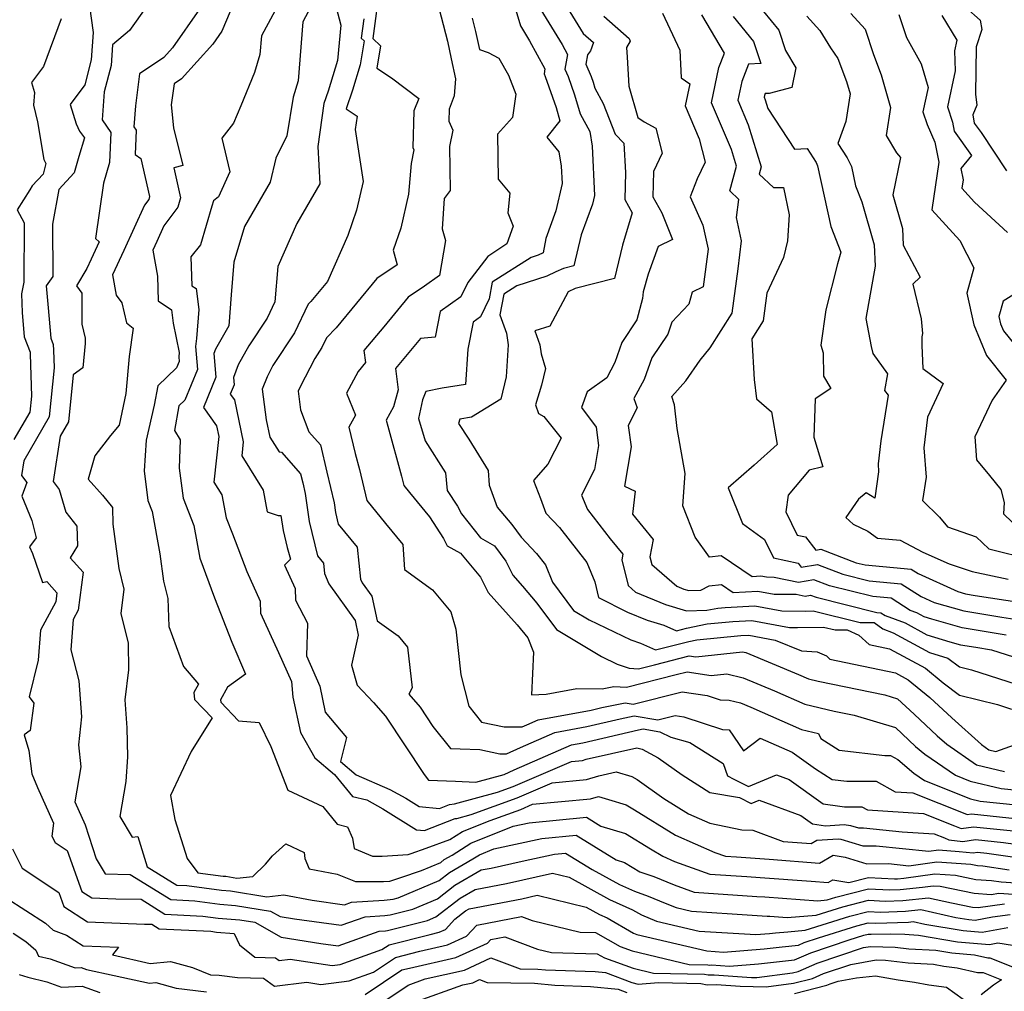
# Model space of a CAD drawing. Extents: x 1827160 to 1829501, y 2764605 to 2766136.
# Drawn here: x 1827494 to 1827703, y 2764753 to 2764960 of the extents above; entities that cross this region are included whole.
import ezdxf

# ---------------------------------------------------------------- set-up
doc = ezdxf.new("R2010")
doc.units = 0

msp = doc.modelspace()

# ---------------------------------------------------------------- linework, layer by layer
at = {"layer": 'Unknown_Line_Type', "color": 0}
for points in [[(1827570.02, 2764967.13, 394), (1827568.56, 2764955.85, 394), (1827570.18, 2764954.26, 394), (1827569.42, 2764949.5, 394), (1827572.54, 2764947.47, 394), (1827578.31, 2764943.08, 394), (1827577.29, 2764940.43, 394), (1827577.06, 2764932.69, 394), (1827577.29, 2764932.19, 394), (1827576.69, 2764929.29, 394), (1827576.15, 2764922.72, 394), (1827574.47, 2764915.5, 394), (1827572.85, 2764910.84, 394), (1827573.74, 2764907.7, 394), (1827569.4, 2764904.82, 394), (1827565.09, 2764899.57, 394), (1827560.75, 2764894.36, 394), (1827558.72, 2764892.2, 394), (1827557.74, 2764890.14, 394), (1827556.2, 2764887.79, 394), (1827553.08, 2764881.79, 394), (1827552.7, 2764880.85, 394), (1827553.21, 2764876.89, 394), (1827554.99, 2764872.2, 394), (1827557.4, 2764869.44, 394), (1827558.81, 2764863.68, 394), (1827560.32, 2764857.1, 394), (1827560.61, 2764855.07, 394), (1827561.21, 2764852.58, 394), (1827565.2, 2764847.73, 394), (1827565.94, 2764840.92, 394), (1827566.27, 2764840.12, 394), (1827568.33, 2764837.26, 394), (1827569.44, 2764832.05, 394), (1827573.93, 2764828.86, 394), (1827575.92, 2764826.48, 394), (1827576.88, 2764817.77, 394), (1827576.18, 2764816.45, 394), (1827578.62, 2764813.69, 394), (1827581.33, 2764809.57, 394), (1827585.08, 2764804.92, 394), (1827587.13, 2764804.84, 394), (1827591.32, 2764804.66, 394), (1827595.54, 2764803.79, 394), (1827596.92, 2764803.8, 394), (1827599.93, 2764805.15, 394), (1827607.22, 2764808.33, 394), (1827614.03, 2764809.59, 394), (1827621.09, 2764811.24, 394), (1827624.05, 2764811.82, 394), (1827629.14, 2764810.98, 394), (1827632.79, 2764811.9, 394), (1827634.66, 2764811.64, 394), (1827642.86, 2764808.94, 394), (1827644.26, 2764808.87, 394), (1827647.34, 2764804.42, 394), (1827650.88, 2764807.1, 394), (1827657.66, 2764804.12, 394), (1827662.58, 2764800.56, 394), (1827666.17, 2764798.3, 394), (1827669.24, 2764797.95, 394), (1827675.51, 2764797.97, 394), (1827679.53, 2764795.71, 394), (1827683.29, 2764795.47, 394), (1827694.36, 2764791.07, 394), (1827694.85, 2764790.86, 394), (1827695.77, 2764791, 394), (1827709.6, 2764789.55, 394)], [(1827607.38, 2764966.53, 404), (1827613.23, 2764956.93, 404), (1827615.47, 2764954.96, 404), (1827614.83, 2764953.2, 404), (1827614.16, 2764952.38, 404), (1827613.81, 2764950.36, 404), (1827614.93, 2764947.75, 404), (1827615.35, 2764946.55, 404), (1827615.71, 2764945.3, 404), (1827617.52, 2764942.02, 404), (1827620.03, 2764935.47, 404), (1827621.9, 2764933.58, 404), (1827622.21, 2764927.34, 404), (1827622.07, 2764921.58, 404), (1827623.64, 2764918.76, 404), (1827621.59, 2764911.88, 404), (1827619.9, 2764904.83, 404), (1827611.57, 2764902.69, 404), (1827610.07, 2764902, 404), (1827606.16, 2764894.66, 404), (1827602.98, 2764893.7, 404), (1827604.04, 2764890.71, 404), (1827604.34, 2764888.82, 404), (1827605.23, 2764885.65, 404), (1827604.4, 2764882.13, 404), (1827603.12, 2764877.97, 404), (1827603.72, 2764876.11, 404), (1827604.9, 2764875.51, 404), (1827608.54, 2764870.84, 404), (1827605.73, 2764865.35, 404), (1827602.67, 2764861.9, 404), (1827604.18, 2764858.03, 404), (1827605.34, 2764854.95, 404), (1827608.24, 2764851.91, 404), (1827614, 2764844.46, 404), (1827615.69, 2764840.3, 404), (1827616.47, 2764836.97, 404), (1827622.68, 2764833.9, 404), (1827626.81, 2764832.17, 404), (1827630.4, 2764831.1, 404), (1827633.05, 2764829.93, 404), (1827635.17, 2764830.46, 404), (1827639.61, 2764831.39, 404), (1827645.05, 2764831.9, 404), (1827649.07, 2764832.12, 404), (1827657.09, 2764830.62, 404), (1827658.79, 2764830.6, 404), (1827664.3, 2764830.72, 404), (1827666.75, 2764830.12, 404), (1827669.33, 2764830.11, 404), (1827671.78, 2764829.03, 404), (1827674.04, 2764826.99, 404), (1827678.32, 2764826.09, 404), (1827685.96, 2764821.95, 404), (1827689.73, 2764818.85, 404), (1827693.19, 2764816.27, 404), (1827701.27, 2764814.23, 404), (1827704.26, 2764813.27, 404)], [(1827539, 2764963.43, 384), (1827536.47, 2764957.36, 384), (1827534.54, 2764954.61, 384), (1827527.89, 2764947.28, 384), (1827526.31, 2764946.22, 384), (1827525.73, 2764941.7, 384), (1827526.21, 2764936.84, 384), (1827528.16, 2764928.83, 384), (1827526.24, 2764928.36, 384), (1827527.7, 2764921.97, 384), (1827527.15, 2764919.99, 384), (1827524.17, 2764916.03, 384), (1827522.64, 2764912.67, 384), (1827521.78, 2764910.84, 384), (1827522.79, 2764905.3, 384), (1827522.97, 2764900.07, 384), (1827525.78, 2764898.19, 384), (1827526.11, 2764895.31, 384), (1827527.43, 2764889.12, 384), (1827527.32, 2764888.15, 384), (1827527.4, 2764887.14, 384), (1827526.85, 2764885.79, 384), (1827522.84, 2764881.99, 384), (1827522.1, 2764877.86, 384), (1827520.39, 2764870.44, 384), (1827519.96, 2764863.91, 384), (1827520.72, 2764857.65, 384), (1827521.66, 2764855.28, 384), (1827523.31, 2764846.28, 384), (1827524.07, 2764840.46, 384), (1827524.97, 2764836.79, 384), (1827525.18, 2764830.87, 384), (1827528.32, 2764822.3, 384), (1827531.52, 2764818.58, 384), (1827530.49, 2764816.79, 384), (1827530.69, 2764815.31, 384), (1827534.39, 2764811.44, 384), (1827529.98, 2764804.27, 384), (1827525.58, 2764794.93, 384), (1827526.48, 2764789.81, 384), (1827529.1, 2764781.54, 384), (1827531.35, 2764778.47, 384), (1827536.77, 2764777.78, 384), (1827537.35, 2764777.73, 384), (1827539.66, 2764777.35, 384), (1827543.03, 2764777.71, 384), (1827545.73, 2764780.29, 384), (1827547.24, 2764782.1, 384), (1827550.1, 2764784.61, 384), (1827553.95, 2764782.77, 384), (1827554.1, 2764781.49, 384), (1827555.02, 2764779.29, 384), (1827561.01, 2764778.21, 384), (1827564.84, 2764776.64, 384), (1827570.79, 2764776.62, 384), (1827572.14, 2764776.71, 384), (1827574.53, 2764777.48, 384), (1827578.88, 2764778.98, 384), (1827582.98, 2764780.7, 384), (1827583.73, 2764781.28, 384), (1827585.4, 2764782.26, 384), (1827589.38, 2764784.8, 384), (1827598.38, 2764788.36, 384), (1827601.74, 2764789.09, 384), (1827613.97, 2764790.29, 384), (1827617.03, 2764788.4, 384), (1827622.22, 2764786.82, 384), (1827627.55, 2764783.6, 384), (1827630.16, 2764781.99, 384), (1827632.65, 2764780.89, 384), (1827640.14, 2764778.2, 384), (1827647.99, 2764777.66, 384), (1827650.83, 2764777.49, 384), (1827661.68, 2764776.69, 384), (1827665.3, 2764776.39, 384), (1827666.27, 2764776.97, 384), (1827669.68, 2764776.4, 384), (1827673.86, 2764777.49, 384), (1827679.38, 2764777.2, 384), (1827680, 2764777.22, 384), (1827681.34, 2764777.36, 384), (1827687.99, 2764778.26, 384), (1827692.37, 2764777.96, 384), (1827696.68, 2764777.07, 384), (1827700, 2764776.86, 384), (1827702.06, 2764776.56, 384), (1827715.58, 2764775.61, 384)], [(1827549.19, 2764964.51, 386), (1827544.9, 2764956.4, 386), (1827544.58, 2764952.44, 386), (1827543.44, 2764948.6, 386), (1827540.53, 2764941.53, 386), (1827538.97, 2764937.86, 386), (1827536.46, 2764934.64, 386), (1827538.2, 2764927.52, 386), (1827535.79, 2764922.2, 386), (1827534.67, 2764921.36, 386), (1827534.35, 2764920.19, 386), (1827531.95, 2764911.95, 386), (1827529.9, 2764909.44, 386), (1827530.12, 2764903.28, 386), (1827531.04, 2764902.66, 386), (1827531.55, 2764898.24, 386), (1827531.1, 2764892.05, 386), (1827530.91, 2764890.38, 386), (1827531.3, 2764885.5, 386), (1827528.64, 2764878.96, 386), (1827527.37, 2764877.76, 386), (1827526.43, 2764872.51, 386), (1827527.6, 2764870.53, 386), (1827527.44, 2764864.51, 386), (1827528.23, 2764858.1, 386), (1827530.5, 2764852.33, 386), (1827531.78, 2764845.39, 386), (1827534.94, 2764836.95, 386), (1827538.6, 2764827.54, 386), (1827541.52, 2764820.73, 386), (1827537.71, 2764817.94, 386), (1827536.17, 2764815.25, 386), (1827536.24, 2764814.76, 386), (1827540.01, 2764810.81, 386), (1827544.38, 2764810.41, 386), (1827546.86, 2764805.3, 386), (1827550.52, 2764796.04, 386), (1827557.92, 2764792.55, 386), (1827560.99, 2764788.81, 386), (1827563.14, 2764788.27, 386), (1827564.25, 2764785.81, 386), (1827564.56, 2764783.62, 386), (1827568.48, 2764782.02, 386), (1827570.54, 2764782.01, 386), (1827576.03, 2764782.38, 386), (1827576.67, 2764782.59, 386), (1827579.88, 2764783.69, 386), (1827584.9, 2764785.57, 386), (1827587.57, 2764787.27, 386), (1827593.47, 2764789.6, 386), (1827600, 2764791.97, 386), (1827602.49, 2764793.04, 386), (1827614.83, 2764794.21, 386), (1827616.53, 2764794.73, 386), (1827618.65, 2764794.09, 386), (1827622.39, 2764792.96, 386), (1827624.15, 2764791.89, 386), (1827632.88, 2764786.49, 386), (1827641.24, 2764782.82, 386), (1827643.47, 2764782.02, 386), (1827645.82, 2764781.86, 386), (1827649.79, 2764781.62, 386), (1827652.75, 2764781.4, 386), (1827663.48, 2764780.54, 386), (1827666.36, 2764782.24, 386), (1827668.92, 2764781.82, 386), (1827673.53, 2764780.42, 386), (1827678.14, 2764780.44, 386), (1827682.4, 2764779.99, 386), (1827688.37, 2764780.8, 386), (1827695.63, 2764780.3, 386), (1827697.05, 2764780.01, 386), (1827698.14, 2764779.94, 386), (1827703.75, 2764779.13, 386)], [(1827582.14, 2764964.01, 396), (1827584.39, 2764955.25, 396), (1827585.2, 2764951.51, 396), (1827586.12, 2764947.26, 396), (1827585.86, 2764943.62, 396), (1827584.78, 2764940.81, 396), (1827584.7, 2764938.26, 396), (1827585.58, 2764936.38, 396), (1827584.85, 2764932.88, 396), (1827584.97, 2764923.54, 396), (1827583.73, 2764921.8, 396), (1827583.27, 2764915.36, 396), (1827583.97, 2764912.91, 396), (1827582.73, 2764905.48, 396), (1827579.51, 2764903.17, 396), (1827576.04, 2764900.85, 396), (1827570.87, 2764894.57, 396), (1827566.67, 2764889.48, 396), (1827566.98, 2764886.96, 396), (1827565.47, 2764885.03, 396), (1827562.97, 2764880.44, 396), (1827564.85, 2764875.78, 396), (1827563.48, 2764873.23, 396), (1827564.79, 2764867.63, 396), (1827565.73, 2764864.23, 396), (1827567.29, 2764857.6, 396), (1827571.28, 2764852.76, 396), (1827574.93, 2764848.26, 396), (1827575.29, 2764842.92, 396), (1827581.24, 2764838.66, 396), (1827585.14, 2764833.95, 396), (1827586.17, 2764830.27, 396), (1827587.24, 2764820.53, 396), (1827588.95, 2764813.87, 396), (1827591.61, 2764810.49, 396), (1827596.46, 2764809.49, 396), (1827600.26, 2764809.49, 396), (1827601.26, 2764809.94, 396), (1827603.68, 2764810.99, 396), (1827614.91, 2764813.08, 396), (1827617.2, 2764813.61, 396), (1827622.14, 2764814.58, 396), (1827623.86, 2764814.3, 396), (1827634.28, 2764816.92, 396), (1827639.61, 2764816.17, 396), (1827642.33, 2764815.27, 396), (1827644.24, 2764815.17, 396), (1827646.68, 2764814.59, 396), (1827648.87, 2764813.68, 396), (1827659.6, 2764808.97, 396), (1827663.23, 2764808.11, 396), (1827663.71, 2764807.01, 396), (1827667.62, 2764804.55, 396), (1827677.36, 2764803.42, 396), (1827678.53, 2764803.42, 396), (1827680.13, 2764802.53, 396), (1827683.49, 2764799.66, 396), (1827685.78, 2764798.08, 396), (1827695.52, 2764794.2, 396), (1827697.59, 2764793.7, 396), (1827709.43, 2764792.47, 396)], [(1827598.3, 2764964.08, 400), (1827599.9, 2764958.54, 400), (1827601.83, 2764955.35, 400), (1827605.13, 2764949.37, 400), (1827604.95, 2764948.3, 400), (1827605.18, 2764947.76, 400), (1827607.51, 2764941.15, 400), (1827608.29, 2764938.35, 400), (1827605.55, 2764934.87, 400), (1827608.09, 2764931.75, 400), (1827608.58, 2764928.66, 400), (1827608.76, 2764925.04, 400), (1827607.47, 2764919.19, 400), (1827605.3, 2764913.32, 400), (1827604.77, 2764910.29, 400), (1827603.69, 2764909.77, 400), (1827602.19, 2764909.28, 400), (1827593.93, 2764904.01, 400), (1827593.26, 2764900.46, 400), (1827591.42, 2764896.67, 400), (1827589.87, 2764895.56, 400), (1827588.76, 2764889.81, 400), (1827588.22, 2764882.26, 400), (1827583.25, 2764881.52, 400), (1827579.81, 2764880.79, 400), (1827579.12, 2764879.02, 400), (1827578.27, 2764875.07, 400), (1827579.69, 2764870.32, 400), (1827583.97, 2764863.51, 400), (1827584.33, 2764859.78, 400), (1827586.52, 2764856.44, 400), (1827587.4, 2764854.77, 400), (1827591.41, 2764849.7, 400), (1827594.41, 2764847.96, 400), (1827596.8, 2764844.76, 400), (1827598.27, 2764841.76, 400), (1827600.37, 2764839.43, 400), (1827603.38, 2764835.83, 400), (1827607.57, 2764830.19, 400), (1827617.12, 2764824.47, 400), (1827620.5, 2764822.85, 400), (1827623, 2764821.96, 400), (1827625.02, 2764821.87, 400), (1827628.37, 2764822.72, 400), (1827635.79, 2764824.63, 400), (1827637.16, 2764824.42, 400), (1827647.12, 2764825.47, 400), (1827647.82, 2764825.3, 400), (1827658.96, 2764820.65, 400), (1827661.09, 2764819.71, 400), (1827663.16, 2764819.22, 400), (1827677.36, 2764816.28, 400), (1827680.06, 2764815.48, 400), (1827683.54, 2764812.21, 400), (1827688.49, 2764807.63, 400), (1827690.52, 2764805.8, 400), (1827696.82, 2764801.42, 400), (1827702.78, 2764800, 400)], [(1827603.15, 2764963.8, 402), (1827608.76, 2764954.54, 402), (1827609.92, 2764952.44, 402), (1827609.38, 2764949.33, 402), (1827610.05, 2764947.75, 402), (1827611.43, 2764943.85, 402), (1827612.57, 2764939.79, 402), (1827614.65, 2764936.04, 402), (1827615.13, 2764932.96, 402), (1827615.66, 2764922.46, 402), (1827615.25, 2764920.61, 402), (1827612.84, 2764914.11, 402), (1827611.27, 2764907.53, 402), (1827609.06, 2764906.96, 402), (1827607.42, 2764906.21, 402), (1827605.5, 2764905.28, 402), (1827599.17, 2764903.24, 402), (1827596.38, 2764901.45, 402), (1827595.55, 2764897.08, 402), (1827596.93, 2764893.21, 402), (1827597.33, 2764890.68, 402), (1827596.85, 2764883.89, 402), (1827595.77, 2764879.17, 402), (1827589.52, 2764875.34, 402), (1827587.02, 2764874.91, 402), (1827586.72, 2764874.01, 402), (1827588.96, 2764870.66, 402), (1827593.06, 2764864.01, 402), (1827593.24, 2764860.86, 402), (1827594.97, 2764856.21, 402), (1827598.06, 2764852.49, 402), (1827600.05, 2764849.82, 402), (1827603.34, 2764846.37, 402), (1827605.23, 2764843.94, 402), (1827606.71, 2764840.29, 402), (1827611.18, 2764834.27, 402), (1827614.55, 2764832.25, 402), (1827623.38, 2764828, 402), (1827625.42, 2764827.28, 402), (1827628.6, 2764825.87, 402), (1827635.66, 2764827.66, 402), (1827637.38, 2764828.02, 402), (1827646.71, 2764828.89, 402), (1827648.44, 2764828.99, 402), (1827654.05, 2764827.94, 402), (1827659.66, 2764825.65, 402), (1827662.98, 2764825.46, 402), (1827664.92, 2764824.6, 402), (1827665.68, 2764823.92, 402), (1827679.57, 2764821.01, 402), (1827682.3, 2764819.53, 402), (1827686.91, 2764815.74, 402), (1827691.57, 2764811.43, 402), (1827697.87, 2764805.73, 402), (1827699.43, 2764804.65, 402), (1827700.91, 2764804.29, 402), (1827704.91, 2764805.65, 402)], [(1827649.91, 2764963.57, 414), (1827654.78, 2764957.62, 414), (1827656.21, 2764953.25, 414), (1827658.46, 2764949.57, 414), (1827657.6, 2764945.43, 414), (1827652.77, 2764944.16, 414), (1827651.92, 2764944.12, 414), (1827651.76, 2764943.74, 414), (1827651.68, 2764943.33, 414), (1827651.91, 2764942.79, 414), (1827652.47, 2764940.97, 414), (1827658.15, 2764932.33, 414), (1827660.8, 2764932.42, 414), (1827662.73, 2764929.45, 414), (1827663.06, 2764928.8, 414), (1827665.85, 2764915.9, 414), (1827667.96, 2764910.43, 414), (1827667.28, 2764907.9, 414), (1827664.83, 2764898.12, 414), (1827663.72, 2764890.61, 414), (1827664.22, 2764889.02, 414), (1827664.3, 2764884.02, 414), (1827665.89, 2764881.43, 414), (1827662.51, 2764879.27, 414), (1827662.24, 2764871.06, 414), (1827664.18, 2764864.75, 414), (1827661.23, 2764864.05, 414), (1827656.78, 2764858.79, 414), (1827656.32, 2764855.22, 414), (1827658.72, 2764850.26, 414), (1827660.5, 2764849.87, 414), (1827662.71, 2764847.08, 414), (1827663.74, 2764847.25, 414), (1827671.27, 2764844.4, 414), (1827673.17, 2764843.93, 414), (1827682.95, 2764843.04, 414), (1827684.43, 2764842.1, 414), (1827692.82, 2764838.26, 414), (1827694.45, 2764837.8, 414), (1827696.55, 2764837.46, 414), (1827706.29, 2764835.95, 414)], [(1827508.38, 2764962.68, 378), (1827509.16, 2764957.09, 378), (1827508.74, 2764951.33, 378), (1827507.33, 2764945.95, 378), (1827504.26, 2764941.78, 378), (1827505.51, 2764937.66, 378), (1827506.21, 2764936.16, 378), (1827507.26, 2764934.69, 378), (1827506.06, 2764930.75, 378), (1827505.08, 2764927.27, 378), (1827501.85, 2764923.71, 378), (1827500.5, 2764916.38, 378), (1827500.57, 2764905.22, 378), (1827499.18, 2764903.25, 378), (1827499.58, 2764898.6, 378), (1827500.11, 2764892.13, 378), (1827500.62, 2764890.79, 378), (1827500.74, 2764889.59, 378), (1827500.85, 2764885.82, 378), (1827499.8, 2764875.4, 378), (1827494.41, 2764866.05, 378), (1827493.93, 2764862.96, 378), (1827495.03, 2764861.47, 378), (1827494, 2764858.54, 378), (1827496.08, 2764853.4, 378), (1827497.03, 2764849.66, 378), (1827495.62, 2764847.76, 378), (1827496.23, 2764846.34, 378), (1827498.37, 2764840.22, 378), (1827499.29, 2764840.38, 378), (1827501.44, 2764838.02, 378), (1827501.19, 2764836.1, 378), (1827497.92, 2764830.08, 378), (1827497.42, 2764823.65, 378), (1827495.52, 2764815.87, 378), (1827496.52, 2764814.51, 378), (1827495.78, 2764808.74, 378), (1827494.47, 2764807.79, 378), (1827495.47, 2764804.46, 378), (1827496.09, 2764799.5, 378), (1827497.34, 2764796.6, 378), (1827500.72, 2764789.06, 378), (1827500.37, 2764786.26, 378), (1827501.06, 2764784.93, 378), (1827503.58, 2764783.25, 378), (1827506.73, 2764774.49, 378), (1827508.84, 2764773.13, 378), (1827513.92, 2764772.92, 378), (1827519.31, 2764772.84, 378), (1827524.39, 2764769.68, 378), (1827532.44, 2764769.28, 378), (1827535.69, 2764768.87, 378), (1827540.33, 2764768.46, 378), (1827543.45, 2764767.95, 378), (1827549.09, 2764764.78, 378), (1827557.49, 2764763.48, 378), (1827561.22, 2764762.96, 378), (1827569.87, 2764766.06, 378), (1827571.27, 2764766.15, 378), (1827571.65, 2764766.19, 378), (1827580.19, 2764768.37, 378), (1827581.95, 2764769.11, 378), (1827587.13, 2764773.09, 378), (1827590.28, 2764774.94, 378), (1827596.93, 2764776.23, 378), (1827606.72, 2764778.39, 378), (1827610.3, 2764777.52, 378), (1827618.82, 2764772.79, 378), (1827623.71, 2764770.61, 378), (1827625.61, 2764769.52, 378), (1827628.84, 2764768.23, 378), (1827637.86, 2764766.1, 378), (1827649.94, 2764765.33, 378), (1827652.84, 2764765.56, 378), (1827654.12, 2764765.71, 378), (1827656.72, 2764765.96, 378), (1827660.4, 2764766.27, 378), (1827669.92, 2764769.24, 378), (1827673.83, 2764770.25, 378), (1827676.4, 2764770.12, 378), (1827681.75, 2764770.3, 378), (1827685.01, 2764770.65, 378), (1827692.45, 2764769.01, 378), (1827695.17, 2764768.55, 378), (1827696.53, 2764768.43, 378), (1827700.23, 2764769.14, 378), (1827703.95, 2764769.65, 378)], [(1827520.55, 2764962.72, 380), (1827516.82, 2764957.55, 380), (1827513.27, 2764954.48, 380), (1827512.95, 2764950.09, 380), (1827511.47, 2764944.47, 380), (1827511.02, 2764938.55, 380), (1827512.92, 2764935.82, 380), (1827512.61, 2764929.46, 380), (1827511.32, 2764925.05, 380), (1827509.62, 2764913.34, 380), (1827510.38, 2764912.64, 380), (1827508.69, 2764908.92, 380), (1827507.78, 2764906.97, 380), (1827505.57, 2764903.28, 380), (1827506.73, 2764901.72, 380), (1827506.74, 2764895.12, 380), (1827507.42, 2764892.13, 380), (1827507.4, 2764891.01, 380), (1827506.92, 2764885.86, 380), (1827504.92, 2764884.37, 380), (1827503.92, 2764874.38, 380), (1827502.14, 2764871.28, 380), (1827500.65, 2764861.68, 380), (1827501.9, 2764859.99, 380), (1827503.33, 2764855.14, 380), (1827505.69, 2764852.19, 380), (1827505.84, 2764847.97, 380), (1827504.24, 2764845.44, 380), (1827507, 2764842.4, 380), (1827505.95, 2764834.3, 380), (1827504.89, 2764832.35, 380), (1827504.38, 2764825.89, 380), (1827506.09, 2764819.26, 380), (1827506.63, 2764811.65, 380), (1827506, 2764805.68, 380), (1827506.54, 2764800.99, 380), (1827505.26, 2764793.54, 380), (1827507.45, 2764788.66, 380), (1827509.8, 2764781.42, 380), (1827511.68, 2764778.23, 380), (1827516.99, 2764778.15, 380), (1827525.64, 2764772.77, 380), (1827530.73, 2764772.52, 380), (1827536.05, 2764771.84, 380), (1827539.34, 2764771.55, 380), (1827546.79, 2764770.34, 380), (1827548.86, 2764769.17, 380), (1827551.94, 2764768.69, 380), (1827561.86, 2764767.33, 380), (1827566.95, 2764769.15, 380), (1827571.12, 2764769.41, 380), (1827572.25, 2764769.55, 380), (1827577.08, 2764770.78, 380), (1827582.29, 2764772.97, 380), (1827586, 2764775.82, 380), (1827591.54, 2764779.08, 380), (1827593.68, 2764779.49, 380), (1827600.28, 2764780.94, 380), (1827607.14, 2764782.43, 380), (1827609.48, 2764782.66, 380), (1827615.18, 2764779.16, 380), (1827620.94, 2764775.96, 380), (1827624.15, 2764774.54, 380), (1827627.05, 2764773.53, 380), (1827630.63, 2764772.05, 380), (1827633.01, 2764771.09, 380), (1827636.23, 2764770.33, 380), (1827644.9, 2764769.78, 380), (1827652.35, 2764769.27, 380), (1827652.91, 2764769.23, 380), (1827656.62, 2764768.96, 380), (1827662.74, 2764769.49, 380), (1827668.44, 2764771.27, 380), (1827673.84, 2764772.66, 380), (1827677.39, 2764772.48, 380), (1827681.16, 2764772.61, 380), (1827686.63, 2764773.19, 380), (1827691.53, 2764772.11, 380), (1827695.95, 2764771.2, 380), (1827697.15, 2764771.12, 380), (1827702.76, 2764771.89, 380)], [(1827531.75, 2764962.05, 382), (1827526, 2764953.85, 382), (1827524.12, 2764951.77, 382), (1827518.99, 2764948.33, 382), (1827518.11, 2764941.49, 382), (1827517.78, 2764937.08, 382), (1827518.28, 2764936.36, 382), (1827518.03, 2764931.19, 382), (1827519.29, 2764930.32, 382), (1827521.13, 2764922.24, 382), (1827520.96, 2764921.62, 382), (1827520.02, 2764920.37, 382), (1827515.67, 2764910.79, 382), (1827513.22, 2764905.58, 382), (1827514, 2764901.29, 382), (1827515.25, 2764899.62, 382), (1827516.19, 2764895.38, 382), (1827517.65, 2764894.29, 382), (1827516.76, 2764888.25, 382), (1827516.1, 2764880.37, 382), (1827514.66, 2764873.64, 382), (1827512.81, 2764871.46, 382), (1827509.49, 2764867.09, 382), (1827508.06, 2764862.18, 382), (1827511.14, 2764858.74, 382), (1827513.21, 2764856.15, 382), (1827513.34, 2764852.58, 382), (1827514.56, 2764843.19, 382), (1827515.64, 2764838.8, 382), (1827515.01, 2764833.59, 382), (1827516.6, 2764827.33, 382), (1827516.65, 2764821.63, 382), (1827515.88, 2764815.25, 382), (1827516.32, 2764809.28, 382), (1827516.43, 2764803.1, 382), (1827516.08, 2764797.88, 382), (1827514.78, 2764790.48, 382), (1827517.4, 2764786.08, 382), (1827518.6, 2764786.2, 382), (1827520.6, 2764779.77, 382), (1827526.88, 2764775.86, 382), (1827529.02, 2764775.75, 382), (1827536.41, 2764774.81, 382), (1827538.34, 2764774.64, 382), (1827546.05, 2764773.39, 382), (1827549.63, 2764773.77, 382), (1827555.67, 2764772.63, 382), (1827562.5, 2764771.69, 382), (1827564.03, 2764772.24, 382), (1827570.97, 2764772.67, 382), (1827572.85, 2764772.9, 382), (1827573.96, 2764773.19, 382), (1827582.64, 2764776.84, 382), (1827584.86, 2764778.55, 382), (1827589.82, 2764781.46, 382), (1827591.19, 2764782.33, 382), (1827594.29, 2764783.56, 382), (1827604.44, 2764785.76, 382), (1827611.72, 2764786.47, 382), (1827620.26, 2764781.23, 382), (1827622.04, 2764780.69, 382), (1827625.31, 2764778.71, 382), (1827628.29, 2764777.68, 382), (1827632.57, 2764775.9, 382), (1827636.81, 2764774.38, 382), (1827650.17, 2764773.46, 382), (1827651.87, 2764773.36, 382), (1827663.07, 2764772.53, 382), (1827665.08, 2764772.7, 382), (1827666.96, 2764773.29, 382), (1827673.85, 2764775.07, 382), (1827678.39, 2764774.84, 382), (1827680.58, 2764774.91, 382), (1827685.35, 2764775.42, 382), (1827687.61, 2764775.73, 382), (1827689.1, 2764775.62, 382), (1827696.32, 2764774.14, 382), (1827699.92, 2764773.9, 382), (1827701.58, 2764774.13, 382), (1827713.97, 2764773.3, 382)], [(1827555.3, 2764962.42, 388), (1827553.69, 2764959.37, 388), (1827552.68, 2764946.8, 388), (1827551.66, 2764943.38, 388), (1827550.25, 2764935.13, 388), (1827547.97, 2764930.4, 388), (1827546.72, 2764925.27, 388), (1827541.28, 2764915.86, 388), (1827539.03, 2764908.3, 388), (1827538.45, 2764901.37, 388), (1827537.97, 2764894.74, 388), (1827535.11, 2764889.81, 388), (1827534.79, 2764888.9, 388), (1827535.19, 2764883.86, 388), (1827532.55, 2764877.36, 388), (1827535.37, 2764873.52, 388), (1827535.85, 2764871.25, 388), (1827534.8, 2764861.55, 388), (1827536.47, 2764858.84, 388), (1827537.39, 2764853.95, 388), (1827538.75, 2764850.53, 388), (1827541.76, 2764842.5, 388), (1827544.61, 2764836.25, 388), (1827544.69, 2764833.66, 388), (1827548.5, 2764825.28, 388), (1827551.24, 2764819.17, 388), (1827551.53, 2764815.79, 388), (1827553.16, 2764808.31, 388), (1827556.24, 2764802.89, 388), (1827560.41, 2764799.37, 388), (1827564.24, 2764794.71, 388), (1827567.25, 2764793.96, 388), (1827570.71, 2764792.1, 388), (1827577.82, 2764787.61, 388), (1827579.5, 2764787.44, 388), (1827586.06, 2764790, 388), (1827586.42, 2764790.05, 388), (1827589.48, 2764790.88, 388), (1827599.2, 2764794.39, 388), (1827606.63, 2764797.59, 388), (1827613.96, 2764798.28, 388), (1827616.55, 2764799.07, 388), (1827620.25, 2764799.93, 388), (1827623.59, 2764798.93, 388), (1827624.75, 2764798.32, 388), (1827630.37, 2764794.24, 388), (1827635.6, 2764791, 388), (1827640.12, 2764789.02, 388), (1827646.98, 2764787.62, 388), (1827649.29, 2764787.56, 388), (1827655.77, 2764785.15, 388), (1827661.65, 2764784.68, 388), (1827662.89, 2764785.41, 388), (1827667.42, 2764785.7, 388), (1827668.01, 2764785.62, 388), (1827672.65, 2764784.23, 388), (1827675.48, 2764784.23, 388), (1827686.7, 2764783.06, 388), (1827688.74, 2764783.34, 388), (1827693.13, 2764783.04, 388), (1827696.11, 2764782.7, 388), (1827697.02, 2764782.84, 388), (1827699.03, 2764782.63, 388), (1827705.45, 2764781.71, 388)], [(1827560.75, 2764962.39, 390), (1827561.74, 2764958.66, 390), (1827561.05, 2764951.17, 390), (1827559.06, 2764944.62, 390), (1827558.17, 2764941.99, 390), (1827556.89, 2764932.87, 390), (1827557.29, 2764924.97, 390), (1827552.41, 2764916.53, 390), (1827548.38, 2764907.35, 390), (1827547.74, 2764899.83, 390), (1827546.09, 2764896.36, 390), (1827542.23, 2764890.49, 390), (1827539.91, 2764886.49, 390), (1827538.96, 2764883.77, 390), (1827539.09, 2764882.22, 390), (1827538.27, 2764880.22, 390), (1827539.14, 2764879.04, 390), (1827541.03, 2764870.07, 390), (1827540.72, 2764867.15, 390), (1827545.25, 2764859.8, 390), (1827546.11, 2764855.2, 390), (1827548.43, 2764854.46, 390), (1827549.02, 2764854.42, 390), (1827549.48, 2764851.26, 390), (1827550.35, 2764847.61, 390), (1827551.07, 2764845.13, 390), (1827549.78, 2764843.86, 390), (1827552.03, 2764838.94, 390), (1827552.1, 2764836.47, 390), (1827554.67, 2764831.52, 390), (1827554.46, 2764824.57, 390), (1827557.27, 2764818.13, 390), (1827558.45, 2764812.63, 390), (1827562.93, 2764807.25, 390), (1827561.67, 2764802.16, 390), (1827564.99, 2764799.33, 390), (1827572.16, 2764796.22, 390), (1827575.58, 2764794.38, 390), (1827578.41, 2764792.59, 390), (1827582.73, 2764792.15, 390), (1827584.86, 2764792.98, 390), (1827585.92, 2764793.13, 390), (1827595.03, 2764795.6, 390), (1827598.4, 2764796.82, 390), (1827610.77, 2764802.14, 390), (1827613.08, 2764802.36, 390), (1827613.9, 2764802.61, 390), (1827624.65, 2764805.08, 390), (1827625.78, 2764804.74, 390), (1827629.2, 2764802.95, 390), (1827634.27, 2764799.27, 390), (1827640.16, 2764795.58, 390), (1827646.43, 2764794.5, 390), (1827648.95, 2764793.22, 390), (1827650.65, 2764793.94, 390), (1827659.49, 2764790.64, 390), (1827661.94, 2764788.88, 390), (1827664.75, 2764788.47, 390), (1827668.7, 2764788.72, 390), (1827670.04, 2764788.55, 390), (1827671.76, 2764788.03, 390), (1827672.81, 2764788.03, 390), (1827681, 2764787.18, 390), (1827687.85, 2764786.75, 390), (1827689.99, 2764785.9, 390), (1827690.93, 2764785.49, 390), (1827693.93, 2764785.15, 390), (1827696.6, 2764785.56, 390), (1827702.55, 2764784.94, 390), (1827707.14, 2764784.28, 390)], [(1827630.11, 2764961.22, 408), (1827633.76, 2764953.36, 408), (1827634.08, 2764947.44, 408), (1827635.88, 2764946.19, 408), (1827634.91, 2764941.54, 408), (1827637.89, 2764934.54, 408), (1827639.14, 2764929.52, 408), (1827637.48, 2764925.97, 408), (1827635.98, 2764922.15, 408), (1827638.7, 2764916.14, 408), (1827639.8, 2764911.05, 408), (1827638.77, 2764903.07, 408), (1827636.39, 2764901.9, 408), (1827635.66, 2764899.34, 408), (1827632.11, 2764895.52, 408), (1827631.25, 2764892.95, 408), (1827627.83, 2764887.98, 408), (1827626.21, 2764883.32, 408), (1827624.01, 2764879.3, 408), (1827624.72, 2764877.3, 408), (1827622.83, 2764873.6, 408), (1827623.45, 2764869.05, 408), (1827622.03, 2764860.64, 408), (1827624.26, 2764859.58, 408), (1827623.69, 2764854.71, 408), (1827628.1, 2764849.36, 408), (1827627.41, 2764845.65, 408), (1827627.8, 2764844, 408), (1827633.11, 2764839.43, 408), (1827634.63, 2764838.8, 408), (1827635.71, 2764838.47, 408), (1827638.22, 2764838.56, 408), (1827639.98, 2764839.49, 408), (1827642.66, 2764839.77, 408), (1827645.14, 2764838.1, 408), (1827650.35, 2764838.38, 408), (1827653.82, 2764837.73, 408), (1827658.53, 2764837.68, 408), (1827660.38, 2764837.3, 408), (1827661.55, 2764837.49, 408), (1827662.73, 2764837.05, 408), (1827675.65, 2764833.83, 408), (1827676.52, 2764833.75, 408), (1827677.44, 2764833.17, 408), (1827681.63, 2764831.64, 408), (1827686.26, 2764829.09, 408), (1827691.14, 2764827.6, 408), (1827693.39, 2764826.96, 408), (1827696.67, 2764826.42, 408), (1827699.98, 2764825.88, 408), (1827706.24, 2764823.88, 408)], [(1827703.11, 2764829.03, 410), (1827693.74, 2764830.58, 410), (1827687.33, 2764832.39, 410), (1827685.68, 2764832.89, 410), (1827684.11, 2764833.75, 410), (1827682.7, 2764834.27, 410), (1827678.67, 2764836.85, 410), (1827674.82, 2764837.2, 410), (1827665.58, 2764839.5, 410), (1827662.28, 2764840.75, 410), (1827659, 2764840.2, 410), (1827653.82, 2764841.27, 410), (1827652.19, 2764841.29, 410), (1827650.98, 2764841.51, 410), (1827649.18, 2764841.41, 410), (1827642.56, 2764845.86, 410), (1827640.08, 2764845.61, 410), (1827637.04, 2764849.83, 410), (1827634.39, 2764856.48, 410), (1827634.91, 2764863.35, 410), (1827633.21, 2764872.9, 410), (1827632.67, 2764877.99, 410), (1827632.05, 2764879.73, 410), (1827635.05, 2764883.08, 410), (1827638.07, 2764887.48, 410), (1827640.23, 2764890.05, 410), (1827644.88, 2764897.43, 410), (1827646.15, 2764906.9, 410), (1827646.91, 2764912.8, 410), (1827645.83, 2764917.79, 410), (1827646.31, 2764921.6, 410), (1827644.39, 2764923.44, 410), (1827645.81, 2764928.71, 410), (1827644.73, 2764932.21, 410), (1827640.5, 2764942.14, 410), (1827642.08, 2764949.67, 410), (1827643.3, 2764952.74, 410), (1827638.49, 2764960.9, 410)], [(1827670.1, 2764961.13, 418), (1827673.15, 2764957.82, 418), (1827674.94, 2764952.4, 418), (1827676.53, 2764948.14, 418), (1827678.55, 2764941.14, 418), (1827677.63, 2764935.2, 418), (1827679.82, 2764931.5, 418), (1827680.66, 2764930.55, 418), (1827679.05, 2764922.57, 418), (1827681.12, 2764915.41, 418), (1827681.26, 2764911.87, 418), (1827684.87, 2764905.08, 418), (1827683.29, 2764903.59, 418), (1827685.06, 2764896.26, 418), (1827685.37, 2764893.13, 418), (1827685.2, 2764892.41, 418), (1827685.18, 2764890.54, 418), (1827685.44, 2764885.71, 418), (1827689.74, 2764882.48, 418), (1827686.4, 2764875.37, 418), (1827685.61, 2764868.85, 418), (1827686.09, 2764862.6, 418), (1827685.35, 2764857.59, 418), (1827688.98, 2764854.09, 418), (1827690.66, 2764852.01, 418), (1827696.75, 2764849.92, 418), (1827699.4, 2764847.37, 418), (1827708.58, 2764845.09, 418)], [(1827680.29, 2764960.95, 420), (1827681.92, 2764956.03, 420), (1827685.04, 2764950.43, 420), (1827686.51, 2764945.4, 420), (1827685.38, 2764940.28, 420), (1827686.32, 2764937.53, 420), (1827687.96, 2764933.78, 420), (1827688.78, 2764929.55, 420), (1827687.33, 2764919.43, 420), (1827693.25, 2764912.89, 420), (1827696.27, 2764907.11, 420), (1827694.76, 2764901.73, 420), (1827696.22, 2764894.98, 420), (1827698.93, 2764888.43, 420), (1827703.11, 2764883.2, 420), (1827700.11, 2764878.98, 420), (1827696.48, 2764871.18, 420), (1827696.79, 2764866.24, 420), (1827699.58, 2764862.91, 420), (1827701.96, 2764859.98, 420), (1827702.7, 2764857.17, 420), (1827702.57, 2764854.76, 420), (1827706.2, 2764851.26, 420)], [(1827694.57, 2764962.44, 424), (1827697.57, 2764959.72, 424), (1827697.97, 2764957.73, 424), (1827696.76, 2764954.09, 424), (1827696.6, 2764944.03, 424), (1827696.88, 2764941.63, 424), (1827696.02, 2764939.64, 424), (1827696.31, 2764937.84, 424), (1827697.77, 2764935.83, 424), (1827703.16, 2764927.67, 424)], [(1827502.32, 2764960.02, 376), (1827498.55, 2764949.9, 376), (1827496.01, 2764946.46, 376), (1827496.64, 2764944.37, 376), (1827496.45, 2764941.63, 376), (1827497.29, 2764938.09, 376), (1827498.64, 2764930.14, 376), (1827499.09, 2764929.26, 376), (1827498.51, 2764927.02, 376), (1827496.2, 2764924.49, 376), (1827495.7, 2764923.63, 376), (1827492.96, 2764919.4, 376), (1827494.45, 2764916.63, 376), (1827494.42, 2764904.02, 376), (1827493.93, 2764901.55, 376), (1827494.06, 2764897.62, 376), (1827494.48, 2764892.44, 376), (1827495.73, 2764889.14, 376), (1827495.77, 2764888.74, 376), (1827496.02, 2764879.77, 376), (1827495.68, 2764876.42, 376), (1827492.3, 2764870.57, 376)], [(1827566.63, 2764960.05, 392), (1827566.1, 2764955.93, 392), (1827566.69, 2764955.35, 392), (1827565.87, 2764950.21, 392), (1827564.24, 2764944.83, 392), (1827562.91, 2764940.87, 392), (1827565.26, 2764939.33, 392), (1827564.77, 2764936.49, 392), (1827566.51, 2764925.44, 392), (1827565.09, 2764919.35, 392), (1827563.23, 2764913.99, 392), (1827558.91, 2764904.2, 392), (1827555.38, 2764899.95, 392), (1827554.81, 2764899.34, 392), (1827551.92, 2764893.25, 392), (1827547.34, 2764886.3, 392), (1827546.11, 2764883.94, 392), (1827545.06, 2764881.26, 392), (1827545.89, 2764874.78, 392), (1827546.68, 2764871.09, 392), (1827548.65, 2764867.96, 392), (1827549.14, 2764867.92, 392), (1827553.19, 2764863.28, 392), (1827553.67, 2764861.35, 392), (1827554.17, 2764859.14, 392), (1827555.05, 2764853.16, 392), (1827556.79, 2764845.83, 392), (1827558.07, 2764844.28, 392), (1827558.31, 2764842.1, 392), (1827559.2, 2764839.92, 392), (1827564.81, 2764832.14, 392), (1827565.47, 2764829.02, 392), (1827564.03, 2764822.64, 392), (1827565.19, 2764818.35, 392), (1827568.69, 2764814.7, 392), (1827571.26, 2764811.8, 392), (1827579.44, 2764799.35, 392), (1827580.39, 2764798.17, 392), (1827586.11, 2764797.95, 392), (1827590.46, 2764797.76, 392), (1827596.43, 2764799.38, 392), (1827598.6, 2764800.36, 392), (1827610.77, 2764805.67, 392), (1827613.15, 2764806.11, 392), (1827624.98, 2764808.87, 392), (1827625.96, 2764809.06, 392), (1827629.52, 2764808.47, 392), (1827631.9, 2764807.33, 392), (1827635.94, 2764806.19, 392), (1827643.02, 2764801.71, 392), (1827643.88, 2764799.09, 392), (1827645.23, 2764798.39, 392), (1827648.37, 2764796.8, 392), (1827654.35, 2764799.32, 392), (1827656.99, 2764798.34, 392), (1827664.25, 2764793.13, 392), (1827667.8, 2764792.61, 392), (1827668.76, 2764792.5, 392), (1827672.48, 2764792.51, 392), (1827673.65, 2764791.85, 392), (1827685.57, 2764791.11, 392), (1827692.17, 2764788.49, 392), (1827693.56, 2764787.88, 392), (1827696.18, 2764788.28, 392), (1827706.08, 2764787.25, 392)], [(1827589.63, 2764960.17, 398), (1827590.36, 2764957.34, 398), (1827591.19, 2764953.48, 398), (1827593.08, 2764952.83, 398), (1827595.35, 2764951.66, 398), (1827597.36, 2764948.02, 398), (1827598.97, 2764943.98, 398), (1827598.26, 2764939.06, 398), (1827595.07, 2764935.48, 398), (1827595.17, 2764925.96, 398), (1827597.68, 2764922.95, 398), (1827597.25, 2764918.78, 398), (1827598.35, 2764915.96, 398), (1827597.05, 2764912.2, 398), (1827592.97, 2764909.47, 398), (1827588.74, 2764904, 398), (1827587.26, 2764900.94, 398), (1827582.86, 2764897.77, 398), (1827581.81, 2764892.34, 398), (1827578.67, 2764892.06, 398), (1827573.39, 2764885.65, 398), (1827573.94, 2764881.15, 398), (1827572.94, 2764877.56, 398), (1827571.41, 2764874.7, 398), (1827571.71, 2764873.41, 398), (1827574.67, 2764862.8, 398), (1827575.14, 2764860.8, 398), (1827576.34, 2764859.35, 398), (1827580.57, 2764854.13, 398), (1827583.58, 2764849.53, 398), (1827584.37, 2764848.02, 398), (1827587.17, 2764846.45, 398), (1827591.42, 2764841.33, 398), (1827593.03, 2764838.04, 398), (1827599.19, 2764831.17, 398), (1827601.49, 2764828.43, 398), (1827602.7, 2764825.38, 398), (1827602.26, 2764816.28, 398), (1827605.4, 2764816.44, 398), (1827611.88, 2764817.67, 398), (1827617.28, 2764817.58, 398), (1827619.78, 2764818.05, 398), (1827622.44, 2764817.92, 398), (1827632.99, 2764820.61, 398), (1827635.31, 2764821.21, 398), (1827640.42, 2764820.43, 398), (1827643.76, 2764820.78, 398), (1827647.25, 2764819.95, 398), (1827653.92, 2764817.16, 398), (1827660.34, 2764814.34, 398), (1827666.59, 2764812.85, 398), (1827670.83, 2764811.98, 398), (1827679.59, 2764809.38, 398), (1827683.87, 2764805.36, 398), (1827685.81, 2764803.71, 398), (1827692.34, 2764799.2, 398), (1827695.47, 2764797.95, 398), (1827702.05, 2764796.37, 398), (1827705.49, 2764796.02, 398)], [(1827617.64, 2764960.59, 406), (1827623.04, 2764955.8, 406), (1827623.25, 2764955.28, 406), (1827622.43, 2764953.92, 406), (1827622.56, 2764951.85, 406), (1827622.93, 2764945.68, 406), (1827624.83, 2764939.01, 406), (1827626.18, 2764938.1, 406), (1827628.69, 2764936.76, 406), (1827630.02, 2764931.46, 406), (1827628.2, 2764927.59, 406), (1827628.07, 2764922.16, 406), (1827629.97, 2764918.75, 406), (1827632.24, 2764913.1, 406), (1827629.15, 2764911.65, 406), (1827627.08, 2764905.76, 406), (1827626, 2764901.98, 406), (1827625.83, 2764900.58, 406), (1827624.65, 2764896.06, 406), (1827621.49, 2764891.24, 406), (1827620, 2764886.94, 406), (1827618.25, 2764883.73, 406), (1827614.08, 2764880.72, 406), (1827612.9, 2764877.39, 406), (1827615.97, 2764873.24, 406), (1827616.52, 2764869.28, 406), (1827615.67, 2764864.23, 406), (1827612.87, 2764858.76, 406), (1827614.19, 2764855.69, 406), (1827618.97, 2764849.49, 406), (1827621.67, 2764846.22, 406), (1827621.45, 2764845.03, 406), (1827622.77, 2764839.53, 406), (1827624.39, 2764838.13, 406), (1827630.72, 2764835.48, 406), (1827635.23, 2764834.14, 406), (1827639.52, 2764834.28, 406), (1827641.83, 2764834.76, 406), (1827643.39, 2764834.91, 406), (1827649.71, 2764835.25, 406), (1827655.46, 2764834.17, 406), (1827660.42, 2764834.12, 406), (1827662.12, 2764834.16, 406), (1827672.11, 2764831.71, 406), (1827675.09, 2764831.71, 406), (1827676.94, 2764830.33, 406), (1827679.14, 2764829.52, 406), (1827686.84, 2764825.28, 406), (1827690.73, 2764824.09, 406), (1827693.2, 2764822.25, 406), (1827695.74, 2764821.61, 406), (1827705.25, 2764818.58, 406)], [(1827645.08, 2764960.51, 412), (1827649.42, 2764955.21, 412), (1827650.96, 2764950.51, 412), (1827648.39, 2764950.4, 412), (1827646.92, 2764946.71, 412), (1827646.09, 2764942.74, 412), (1827648.32, 2764937.5, 412), (1827651.09, 2764928.55, 412), (1827650.67, 2764927.01, 412), (1827653.67, 2764924.14, 412), (1827655.84, 2764924.16, 412), (1827657.01, 2764918.34, 412), (1827656.69, 2764912.85, 412), (1827655.8, 2764909.31, 412), (1827652.27, 2764901.7, 412), (1827651.48, 2764895.84, 412), (1827649.06, 2764892, 412), (1827649.59, 2764883.32, 412), (1827650.1, 2764879.27, 412), (1827653.24, 2764876.45, 412), (1827654.49, 2764869.53, 412), (1827649.59, 2764865.13, 412), (1827644.02, 2764860.31, 412), (1827647.12, 2764852.7, 412), (1827651.79, 2764849.35, 412), (1827653.69, 2764845.44, 412), (1827658.92, 2764844.29, 412), (1827659.59, 2764843.43, 412), (1827663.01, 2764844, 412), (1827668.43, 2764841.95, 412), (1827673.99, 2764840.56, 412), (1827680.81, 2764839.94, 412), (1827685.07, 2764837.22, 412), (1827687.83, 2764835.96, 412), (1827694.09, 2764834.19, 412), (1827702.22, 2764832.85, 412), (1827705.89, 2764832.28, 412)], [(1827660.77, 2764960.55, 416), (1827663.5, 2764957.52, 416), (1827665.76, 2764953.86, 416), (1827667.38, 2764951.56, 416), (1827669.2, 2764946.69, 416), (1827669.95, 2764944.1, 416), (1827669.05, 2764938.22, 416), (1827667.34, 2764933.48, 416), (1827669.31, 2764930.44, 416), (1827670.24, 2764928.61, 416), (1827671.12, 2764924.55, 416), (1827672.44, 2764921.11, 416), (1827675.08, 2764911.97, 416), (1827675.26, 2764907.46, 416), (1827673.32, 2764896.33, 416), (1827674.41, 2764890.35, 416), (1827674.81, 2764888.87, 416), (1827677.91, 2764884.56, 416), (1827677.24, 2764881.01, 416), (1827678.06, 2764880.02, 416), (1827676.49, 2764870.32, 416), (1827675.89, 2764865.45, 416), (1827676.02, 2764863.74, 416), (1827675.2, 2764858.14, 416), (1827673.39, 2764859.26, 416), (1827671.77, 2764857.94, 416), (1827669.06, 2764854, 416), (1827670.58, 2764852.57, 416), (1827673.73, 2764851.11, 416), (1827675.77, 2764849.64, 416), (1827680.57, 2764849.17, 416), (1827685.43, 2764846.61, 416), (1827690.97, 2764844.16, 416), (1827695.86, 2764842.52, 416), (1827703.51, 2764840.92, 416)], [(1827689.48, 2764960.69, 422), (1827692.64, 2764955.48, 422), (1827692.14, 2764953.18, 422), (1827692.31, 2764948.93, 422), (1827690.62, 2764941.31, 422), (1827691.72, 2764938.08, 422), (1827692.04, 2764936.13, 422), (1827695.77, 2764930.97, 422), (1827693.5, 2764928.22, 422), (1827693.96, 2764925.81, 422), (1827693.71, 2764924.02, 422), (1827696.38, 2764921.07, 422), (1827703.41, 2764914.56, 422)], [(1827708.74, 2764903.92, 422), (1827702.49, 2764899.97, 422), (1827701.58, 2764896.75, 422), (1827701.92, 2764895.2, 422), (1827702.55, 2764893.68, 422), (1827706.42, 2764888.84, 422)], [(1827491.96, 2764783.57, 376), (1827494.08, 2764779.46, 376), (1827501.85, 2764774.28, 376), (1827502.93, 2764771.29, 376), (1827507.94, 2764768.05, 376), (1827520.02, 2764767.55, 376), (1827521.63, 2764767.53, 376), (1827523.15, 2764766.58, 376), (1827534.15, 2764766.04, 376), (1827535.33, 2764765.89, 376), (1827539.1, 2764765.56, 376), (1827540.25, 2764763.19, 376), (1827543.5, 2764760.55, 376), (1827547.88, 2764760.41, 376), (1827548.68, 2764759.85, 376), (1827550.99, 2764760.12, 376), (1827559.89, 2764758.74, 376), (1827561.61, 2764758.97, 376), (1827570.48, 2764762.15, 376), (1827572.02, 2764763.18, 376), (1827580.71, 2764765.39, 376), (1827582.65, 2764765.83, 376), (1827583.97, 2764766.43, 376), (1827585.97, 2764768.6, 376), (1827588.27, 2764770.37, 376), (1827589.01, 2764770.8, 376), (1827600.18, 2764772.96, 376), (1827603.49, 2764773.69, 376), (1827613.87, 2764771.18, 376), (1827616.69, 2764769.61, 376), (1827618.31, 2764768.89, 376), (1827623.95, 2764765.65, 376), (1827624.66, 2764765.36, 376), (1827639.49, 2764761.87, 376), (1827643.04, 2764761.64, 376), (1827651.68, 2764762.33, 376), (1827655.49, 2764762.77, 376), (1827658.96, 2764763.1, 376), (1827660.23, 2764763.65, 376), (1827663.25, 2764764.68, 376), (1827671.41, 2764767.22, 376), (1827673.82, 2764767.84, 376), (1827675.41, 2764767.76, 376), (1827682.33, 2764768, 376), (1827683.39, 2764768.11, 376), (1827685.8, 2764767.58, 376), (1827693.98, 2764766.19, 376), (1827698.04, 2764765.83, 376), (1827703.44, 2764766.86, 376)], [(1827490.62, 2764773.15, 374), (1827498.98, 2764767.76, 374), (1827500.67, 2764766.28, 374), (1827503.5, 2764765.25, 374), (1827507.03, 2764762.97, 374), (1827514.53, 2764762.66, 374), (1827513.25, 2764761.01, 374), (1827521.28, 2764759.23, 374), (1827525.53, 2764759.63, 374), (1827530.26, 2764758.33, 374), (1827534.03, 2764756.78, 374), (1827535.88, 2764756.71, 374), (1827539.79, 2764756.23, 374), (1827545.29, 2764756.05, 374), (1827547.65, 2764754.4, 374), (1827554.51, 2764755.2, 374), (1827557.5, 2764754.74, 374), (1827563.54, 2764755.54, 374), (1827568.71, 2764757.39, 374), (1827573.37, 2764760.5, 374), (1827578.53, 2764761.82, 374), (1827584.44, 2764763.15, 374), (1827588.43, 2764764.98, 374), (1827590.65, 2764767.38, 374), (1827600.11, 2764769.18, 374), (1827602.4, 2764768.33, 374), (1827612.58, 2764765.86, 374), (1827615.84, 2764765.76, 374), (1827621.1, 2764762.81, 374), (1827623.65, 2764761.9, 374), (1827635.76, 2764759.02, 374), (1827639.74, 2764758.94, 374), (1827640.03, 2764758.87, 374), (1827640.49, 2764758.89, 374), (1827644.36, 2764758.61, 374), (1827650.52, 2764759.11, 374), (1827656.86, 2764759.84, 374), (1827658.15, 2764759.96, 374), (1827661.6, 2764761.46, 374), (1827669.78, 2764764.23, 374), (1827672.89, 2764765.19, 374), (1827673.81, 2764765.43, 374), (1827674.41, 2764765.4, 374), (1827678.57, 2764765.54, 374), (1827681.55, 2764765.45, 374), (1827682.54, 2764765.33, 374), (1827684.5, 2764765.24, 374), (1827692.79, 2764763.83, 374), (1827699.55, 2764763.24, 374), (1827701.35, 2764763.58, 374), (1827708.02, 2764762.56, 374)], [(1827492.12, 2764765.65, 372), (1827494.86, 2764763.88, 372), (1827496.96, 2764762.05, 372), (1827497.5, 2764760.76, 372), (1827500.01, 2764760.16, 372), (1827505.29, 2764758.3, 372), (1827506.59, 2764758.36, 372), (1827507.73, 2764757.95, 372), (1827513.57, 2764756.68, 372), (1827521.11, 2764755.01, 372), (1827522.44, 2764755.13, 372), (1827526.75, 2764753.96, 372), (1827533.19, 2764753.18, 372)], [(1827566.95, 2764752.63, 372), (1827574.73, 2764757.83, 372), (1827576.35, 2764758.24, 372), (1827586.22, 2764760.48, 372), (1827592.9, 2764763.53, 372), (1827593.6, 2764764.28, 372), (1827596.58, 2764764.85, 372), (1827603.56, 2764762.27, 372), (1827606.52, 2764761.55, 372), (1827616.23, 2764761.24, 372), (1827617.77, 2764760.38, 372), (1827623.87, 2764758.2, 372), (1827628.21, 2764757.17, 372), (1827639, 2764756.94, 372), (1827639.8, 2764756.76, 372), (1827641.04, 2764756.8, 372), (1827649.03, 2764756.23, 372), (1827650.17, 2764756.21, 372), (1827657.75, 2764757.2, 372), (1827658.91, 2764757.5, 372), (1827662.97, 2764759.26, 372), (1827672.77, 2764762.58, 372), (1827674.27, 2764762.84, 372), (1827679.5, 2764762.68, 372), (1827682.41, 2764762.33, 372), (1827688.15, 2764762.05, 372), (1827691.6, 2764761.47, 372), (1827696.38, 2764761.05, 372), (1827699.22, 2764760.38, 372), (1827699.62, 2764760.39, 372), (1827704.45, 2764758.48, 372)], [(1827569.65, 2764750.29, 370), (1827576.07, 2764754.62, 370), (1827579.66, 2764755.91, 370), (1827588.01, 2764757.8, 370), (1827593.65, 2764760.38, 370), (1827599.88, 2764758.08, 370), (1827603.62, 2764758.02, 370), (1827605.21, 2764757.85, 370), (1827615.79, 2764757.51, 370), (1827617.96, 2764757.3, 370), (1827623.55, 2764755.19, 370), (1827624.92, 2764754.8, 370), (1827629.25, 2764755.14, 370), (1827638.26, 2764754.95, 370), (1827639.57, 2764754.65, 370), (1827641.59, 2764754.72, 370), (1827646.6, 2764754.36, 370), (1827652.12, 2764754.25, 370), (1827657.96, 2764755.01, 370), (1827661.96, 2764756.03, 370), (1827664.34, 2764757.06, 370), (1827670.08, 2764759, 370), (1827675.5, 2764759.97, 370), (1827677.46, 2764759.91, 370), (1827682.29, 2764759.33, 370), (1827687.71, 2764759.07, 370), (1827689.85, 2764758.64, 370), (1827692.69, 2764758.28, 370), (1827697.04, 2764757.25, 370), (1827698.23, 2764757.29, 370), (1827702.12, 2764755.76, 370), (1827700.39, 2764754.61, 370), (1827697.82, 2764752.57, 370)], [(1827493.4, 2764756.89, 370), (1827495.23, 2764756.27, 370), (1827499.27, 2764755.3, 370), (1827502.44, 2764754.18, 370), (1827506.77, 2764754.38, 370), (1827510.55, 2764753.02, 370)], [(1827577.4, 2764750.96, 368), (1827587.65, 2764754.64, 368), (1827589.79, 2764755.12, 368), (1827591.24, 2764755.79, 368), (1827592.84, 2764755.19, 368), (1827602.93, 2764755.05, 368), (1827607.21, 2764754.57, 368), (1827614.77, 2764754.33, 368), (1827620.65, 2764753.77, 368), (1827622.55, 2764753.05, 368)], [(1827658.16, 2764752.82, 368), (1827665.01, 2764754.56, 368), (1827665.71, 2764754.86, 368), (1827667.39, 2764755.43, 368), (1827671.35, 2764756.14, 368), (1827675.33, 2764756.58, 368), (1827680.17, 2764755.75, 368), (1827683.64, 2764755.24, 368), (1827686.68, 2764754.63, 368), (1827690.46, 2764754.15, 368), (1827693.98, 2764751.59, 368)]]:
    msp.add_polyline3d(points, dxfattribs=at)

doc.saveas('drawing.dxf')
